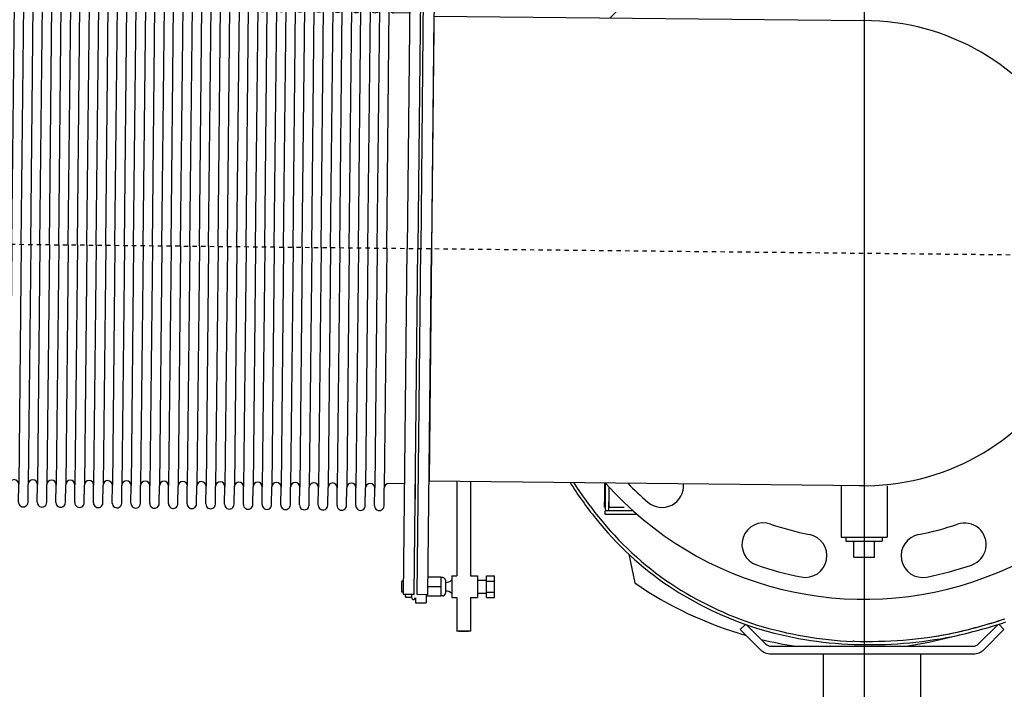
# Model space of a CAD drawing. Extents: x 464 to 865, y 42 to 284.
# Drawn here: x 654 to 677, y 77 to 92 of the extents above; entities that cross this region are included whole.
import ezdxf

# ---------------------------------------------------------------- set-up
doc = ezdxf.new("R2010")
doc.units = 0
doc.header["$LTSCALE"] = 0.25
doc.header["$MEASUREMENT"] = 0
doc.linetypes.add('CENTER2', pattern=[1.125, 0.75, -0.125, 0.125, -0.125])
doc.layers.get('DEFPOINTS').update_dxf_attribs({"linetype": 'CONTINUOUS'})
for name, color, linetype in [('0_CENTERLINES', 125, 'CENTER2'), ('0_OBJECT', 232, 'CONTINUOUS'), ('BURNER', 40, 'CONTINUOUS'), ('DIMENSIONS', 125, 'CONTINUOUS'), ('FGR', 7, 'CONTINUOUS'), ('FGR-PIPING', 7, 'CONTINUOUS'), ('OBJECT', 1, 'CONTINUOUS')]:
    doc.layers.add(name, color=color, linetype=linetype)

# ---------------------------------------------------------------- blocks, each defined once
blk = doc.blocks.new('A$C70F24367')
at = {"layer": 'DEFPOINTS', "color": 0, "linetype": 'ByBlock'}
for p in [(0, 16), (0.313, 16), (11.189, 16), (11.502, 16), (0.563, 14.628), (1.262, 14.066), (1.262, 14.066), (1.695, 14.066)]:
    blk.add_point(p, dxfattribs=at)
at = {"layer": 'OBJECT'}
for p, q in [((0.25, 16), (0, 16)), ((0, 16), (0, 8)), ((0.25, 16), (0.25, 8)), ((0.563, 16), (0.313, 16)), ((0.313, 16), (0.313, 8)), ((0.563, 16), (0.563, 8)), ((10.939, 16), (10.939, 8)), ((11.189, 16), (10.939, 16)), ((11.189, 16), (11.189, 8)), ((11.252, 16), (11.252, 8)), ((11.502, 16), (11.252, 16)), ((11.502, 16), (11.502, 8)), ((1.152, 13.956), (1.152, 13.513)), ((1.372, 13.956), (1.372, 13.547)), ((1.585, 13.956), (1.585, 13.547)), ((1.805, 13.956), (1.805, 13.547)), ((2.018, 13.956), (2.018, 13.547)), ((2.238, 13.956), (2.238, 13.547)), ((2.451, 13.956), (2.451, 13.547)), ((2.671, 13.956), (2.671, 13.547)), ((2.884, 13.956), (2.884, 13.547)), ((3.104, 13.956), (3.104, 13.547)), ((3.318, 13.956), (3.318, 13.547)), ((3.538, 13.956), (3.538, 13.547)), ((3.751, 13.956), (3.751, 13.547)), ((3.971, 13.956), (3.971, 13.547)), ((4.184, 13.956), (4.184, 13.547)), ((4.404, 13.956), (4.404, 13.547)), ((4.617, 13.956), (4.617, 13.547)), ((4.837, 13.956), (4.837, 13.547)), ((5.05, 13.956), (5.05, 13.547)), ((5.27, 13.956), (5.27, 13.547)), ((5.483, 13.956), (5.483, 13.547)), ((5.703, 13.956), (5.703, 13.547)), ((5.916, 13.956), (5.916, 13.547)), ((6.136, 13.956), (6.136, 13.547)), ((6.349, 13.956), (6.349, 13.547)), ((6.569, 13.956), (6.569, 13.547)), ((6.783, 13.956), (6.783, 13.547)), ((7.003, 13.956), (7.003, 13.547)), ((7.216, 13.956), (7.216, 13.547)), ((7.436, 13.956), (7.436, 13.547)), ((7.649, 13.956), (7.649, 13.547)), ((7.869, 13.956), (7.869, 13.547)), ((8.082, 13.956), (8.082, 13.547)), ((8.302, 13.956), (8.302, 13.547)), ((8.515, 13.956), (8.515, 13.547)), ((8.735, 13.956), (8.735, 13.547)), ((8.948, 13.956), (8.948, 13.547)), ((9.168, 13.956), (9.168, 13.547)), ((9.381, 13.956), (9.381, 13.547)), ((9.601, 13.956), (9.601, 13.547)), ((9.814, 13.956), (9.814, 13.547)), ((10.034, 13.956), (10.034, 13.547)), ((10.248, 13.956), (10.248, 13.547)), ((10.468, 13.956), (10.468, 13.547)), ((1.051, 13.441), (0.563, 13.441)), ((1.152, 8), (1.152, 13.513)), ((1.372, 8), (1.372, 13.547)), ((1.585, 8), (1.585, 13.547)), ((1.805, 8), (1.805, 13.547)), ((2.018, 8), (2.018, 13.547)), ((2.238, 8), (2.238, 13.547)), ((2.451, 8), (2.451, 13.547)), ((2.671, 8), (2.671, 13.547)), ((2.884, 8), (2.884, 13.547)), ((3.104, 8), (3.104, 13.547)), ((3.318, 8), (3.318, 13.547)), ((3.538, 8), (3.538, 13.547)), ((3.751, 8), (3.751, 13.547)), ((3.971, 8), (3.971, 13.547)), ((4.184, 8), (4.184, 13.547)), ((4.404, 8), (4.404, 13.547)), ((4.617, 8), (4.617, 13.547)), ((4.837, 8), (4.837, 13.547)), ((5.05, 8), (5.05, 13.547)), ((5.27, 8), (5.27, 13.547)), ((5.483, 8), (5.483, 13.547)), ((5.703, 8), (5.703, 13.547)), ((5.916, 8), (5.916, 13.547)), ((6.136, 8), (6.136, 13.547)), ((6.349, 8), (6.349, 13.547)), ((6.569, 8), (6.569, 13.547)), ((6.783, 8), (6.783, 13.547)), ((7.003, 8), (7.003, 13.547)), ((7.216, 8), (7.216, 13.547)), ((7.436, 8), (7.436, 13.547)), ((7.649, 8), (7.649, 13.547)), ((7.869, 8), (7.869, 13.547)), ((8.082, 8), (8.082, 13.547)), ((8.302, 8), (8.302, 13.547)), ((8.515, 8), (8.515, 13.547)), ((8.735, 8), (8.735, 13.547)), ((8.948, 8), (8.948, 13.547)), ((9.168, 8), (9.168, 13.547)), ((9.381, 8), (9.381, 13.547)), ((9.601, 8), (9.601, 13.547)), ((9.814, 8), (9.814, 13.547)), ((10.034, 8), (10.034, 13.547)), ((10.248, 8), (10.248, 13.547)), ((10.468, 8), (10.468, 13.547)), ((10.939, 13.441), (10.574, 13.441)), ((0, 0), (0, 8)), ((0.25, 0), (0.25, 8)), ((0.313, 0), (0.313, 8)), ((0.563, 0), (0.563, 8)), ((1.152, 8), (1.152, 2.487)), ((1.372, 8), (1.372, 2.453)), ((1.585, 8), (1.585, 2.453)), ((1.805, 8), (1.805, 2.453)), ((2.018, 8), (2.018, 2.453)), ((2.238, 8), (2.238, 2.453)), ((2.451, 8), (2.451, 2.453)), ((2.671, 8), (2.671, 2.453)), ((2.884, 8), (2.884, 2.453)), ((3.104, 8), (3.104, 2.453)), ((3.318, 8), (3.318, 2.453)), ((3.538, 8), (3.538, 2.453)), ((3.751, 8), (3.751, 2.453)), ((3.971, 8), (3.971, 2.453)), ((4.184, 8), (4.184, 2.453)), ((4.404, 8), (4.404, 2.453)), ((4.617, 8), (4.617, 2.453)), ((4.837, 8), (4.837, 2.453)), ((5.05, 8), (5.05, 2.453)), ((5.27, 8), (5.27, 2.453)), ((5.483, 8), (5.483, 2.453)), ((5.703, 8), (5.703, 2.453)), ((5.916, 8), (5.916, 2.453)), ((6.136, 8), (6.136, 2.453)), ((6.349, 8), (6.349, 2.453)), ((6.569, 8), (6.569, 2.453)), ((6.783, 8), (6.783, 2.453)), ((7.003, 8), (7.003, 2.453)), ((7.216, 8), (7.216, 2.453)), ((7.436, 8), (7.436, 2.453)), ((7.649, 8), (7.649, 2.453)), ((7.869, 8), (7.869, 2.453)), ((8.082, 8), (8.082, 2.453)), ((8.302, 8), (8.302, 2.453)), ((8.515, 8), (8.515, 2.453)), ((8.735, 8), (8.735, 2.453)), ((8.948, 8), (8.948, 2.453)), ((9.168, 8), (9.168, 2.453)), ((9.381, 8), (9.381, 2.453)), ((9.601, 8), (9.601, 2.453)), ((9.814, 8), (9.814, 2.453)), ((10.034, 8), (10.034, 2.453)), ((10.248, 8), (10.248, 2.453)), ((10.468, 8), (10.468, 2.453)), ((10.939, 0), (10.939, 8)), ((11.189, 0), (11.189, 8)), ((11.252, 0), (11.252, 8)), ((11.502, 0), (11.502, 8)), ((1.051, 2.559), (0.563, 2.559)), ((10.939, 2.559), (10.574, 2.559)), ((1.152, 2.044), (1.152, 2.487)), ((1.372, 2.044), (1.372, 2.453)), ((1.585, 2.044), (1.585, 2.453)), ((1.805, 2.044), (1.805, 2.453)), ((2.018, 2.044), (2.018, 2.453)), ((2.238, 2.044), (2.238, 2.453)), ((2.451, 2.044), (2.451, 2.453)), ((2.671, 2.044), (2.671, 2.453)), ((2.884, 2.044), (2.884, 2.453)), ((3.104, 2.044), (3.104, 2.453)), ((3.318, 2.044), (3.318, 2.453)), ((3.538, 2.044), (3.538, 2.453)), ((3.751, 2.044), (3.751, 2.453)), ((3.971, 2.044), (3.971, 2.453)), ((4.184, 2.044), (4.184, 2.453)), ((4.404, 2.044), (4.404, 2.453)), ((4.617, 2.044), (4.617, 2.453)), ((4.837, 2.044), (4.837, 2.453)), ((5.05, 2.044), (5.05, 2.453)), ((5.27, 2.044), (5.27, 2.453)), ((5.483, 2.044), (5.483, 2.453)), ((5.703, 2.044), (5.703, 2.453)), ((5.916, 2.044), (5.916, 2.453)), ((6.136, 2.044), (6.136, 2.453)), ((6.349, 2.044), (6.349, 2.453)), ((6.569, 2.044), (6.569, 2.453)), ((6.783, 2.044), (6.783, 2.453)), ((7.003, 2.044), (7.003, 2.453)), ((7.216, 2.044), (7.216, 2.453)), ((7.436, 2.044), (7.436, 2.453)), ((7.649, 2.044), (7.649, 2.453)), ((7.869, 2.044), (7.869, 2.453)), ((8.082, 2.044), (8.082, 2.453)), ((8.302, 2.044), (8.302, 2.453)), ((8.515, 2.044), (8.515, 2.453)), ((8.735, 2.044), (8.735, 2.453)), ((8.948, 2.044), (8.948, 2.453)), ((9.168, 2.044), (9.168, 2.453)), ((9.381, 2.044), (9.381, 2.453)), ((9.601, 2.044), (9.601, 2.453)), ((9.814, 2.044), (9.814, 2.453)), ((10.034, 2.044), (10.034, 2.453)), ((10.248, 2.044), (10.248, 2.453)), ((10.468, 2.044), (10.468, 2.453)), ((0.25, 0), (0, 0)), ((0.563, 0), (0.313, 0)), ((11.189, 0), (10.939, 0)), ((11.502, 0), (11.252, 0))]:
    blk.add_line(p, q, dxfattribs=at)
for centre, radius, start, end in [((1.262, 13.956), 0.11, 360, 180), ((1.695, 13.956), 0.11, 0, 180), ((2.128, 13.956), 0.11, 0, 180), ((2.561, 13.956), 0.11, 0, 180), ((2.994, 13.956), 0.11, 0, 180), ((3.428, 13.956), 0.11, 0, 180), ((3.861, 13.956), 0.11, 0, 180), ((4.294, 13.956), 0.11, 0, 180), ((4.727, 13.956), 0.11, 0, 180), ((5.16, 13.956), 0.11, 0, 180), ((5.593, 13.956), 0.11, 0, 180), ((6.026, 13.956), 0.11, 0, 180), ((6.459, 13.956), 0.11, 0, 180), ((6.893, 13.956), 0.11, 0, 180), ((7.326, 13.956), 0.11, 0, 180), ((7.759, 13.956), 0.11, 0, 180), ((8.192, 13.956), 0.11, 0, 180), ((8.625, 13.956), 0.11, 0, 180), ((9.058, 13.956), 0.11, 0, 180), ((9.491, 13.956), 0.11, 0, 180), ((9.924, 13.956), 0.11, 0, 180), ((10.358, 13.956), 0.11, 0, 180), ((1.051, 13.547), 0.107, 270, 0), ((1.478, 13.547), 0.107, 180, 0), ((1.912, 13.547), 0.107, 180, 0), ((2.345, 13.547), 0.107, 180, 0), ((2.778, 13.547), 0.107, 180, 0), ((3.211, 13.547), 0.107, 180, 0), ((3.644, 13.547), 0.107, 180, 0), ((4.077, 13.547), 0.107, 180, 0), ((4.51, 13.547), 0.107, 180, 0), ((4.943, 13.547), 0.107, 180, 0), ((5.377, 13.547), 0.107, 180, 0), ((5.81, 13.547), 0.107, 180, 0), ((6.243, 13.547), 0.107, 180, 0), ((6.676, 13.547), 0.107, 180, 0), ((7.109, 13.547), 0.107, 180, 0), ((7.542, 13.547), 0.107, 180, 0), ((7.975, 13.547), 0.107, 180, 0), ((8.408, 13.547), 0.107, 180, 0), ((8.842, 13.547), 0.107, 180, 0), ((9.275, 13.547), 0.107, 180, 0), ((9.708, 13.547), 0.107, 180, 0), ((10.141, 13.547), 0.107, 180, 0), ((10.574, 13.547), 0.107, 180, 270), ((1.051, 2.453), 0.107, 360, 90), ((1.478, 2.453), 0.107, 0, 180), ((1.912, 2.453), 0.107, 0, 180), ((2.345, 2.453), 0.107, 0, 180), ((2.778, 2.453), 0.107, 0, 180), ((3.211, 2.453), 0.107, 0, 180), ((3.644, 2.453), 0.107, 0, 180), ((4.077, 2.453), 0.107, 0, 180), ((4.51, 2.453), 0.107, 0, 180), ((4.943, 2.453), 0.107, 0, 180), ((5.377, 2.453), 0.107, 0, 180), ((5.81, 2.453), 0.107, 0, 180), ((6.243, 2.453), 0.107, 0, 180), ((6.676, 2.453), 0.107, 0, 180), ((7.109, 2.453), 0.107, 0, 180), ((7.542, 2.453), 0.107, 0, 180), ((7.975, 2.453), 0.107, 0, 180), ((8.408, 2.453), 0.107, 0, 180), ((8.842, 2.453), 0.107, 0, 180), ((9.275, 2.453), 0.107, 0, 180), ((9.708, 2.453), 0.107, 0, 180), ((10.141, 2.453), 0.107, 0, 180), ((10.574, 2.453), 0.107, 90, 180), ((1.262, 2.044), 0.11, 180, 0), ((1.695, 2.044), 0.11, 180, 0), ((2.128, 2.044), 0.11, 180, 0), ((2.561, 2.044), 0.11, 180, 0), ((2.994, 2.044), 0.11, 180, 0), ((3.428, 2.044), 0.11, 180, 0), ((3.861, 2.044), 0.11, 180, 0), ((4.294, 2.044), 0.11, 180, 0), ((4.727, 2.044), 0.11, 180, 0), ((5.16, 2.044), 0.11, 180, 0), ((5.593, 2.044), 0.11, 180, 0), ((6.026, 2.044), 0.11, 180, 0), ((6.459, 2.044), 0.11, 180, 0), ((6.893, 2.044), 0.11, 180, 0), ((7.326, 2.044), 0.11, 180, 0), ((7.759, 2.044), 0.11, 180, 0), ((8.192, 2.044), 0.11, 180, 0), ((8.625, 2.044), 0.11, 180, 0), ((9.058, 2.044), 0.11, 180, 0), ((9.491, 2.044), 0.11, 180, 0), ((9.924, 2.044), 0.11, 180, 0), ((10.358, 2.044), 0.11, 180, 0)]:
    blk.add_arc(centre, radius, start, end, dxfattribs=at)
blk = doc.blocks.new('A$C12C93267')
at = {"layer": '0_OBJECT'}
for p, q in [((0, 1.657), (0, 0.465)), ((1.063, 1.652), (1.063, 0.465)), ((0, 0.465), (1.063, 0.465)), ((0.112, 0.465), (0.112, 0.372)), ((0.951, 0.465), (0.951, 0.372)), ((0.112, 0.372), (0.951, 0.372)), ((0.293, 0), (0.293, 0.372)), ((0.77, 0), (0.77, 0.364)), ((0.293, 0), (0.77, 0))]:
    blk.add_line(p, q, dxfattribs=at)

msp = doc.modelspace()

# ---------------------------------------------------------------- linework, layer by layer
at = {"layer": '0_CENTERLINES', "ltscale": 0.25}
msp.add_line((501.7403456, 88.9047827), (682.9815925, 87.00473), dxfattribs=at)
at = {"layer": 'BURNER'}
for p, q in [((663.281223, 81.4132683), (663.281223, 81.8349762)), ((664.2422995, 81.8250196), (664.2422995, 79.6423973)), ((664.5547995, 81.8217822), (664.5547995, 79.6423973)), ((667.6496983, 81.7897197), (667.6496983, 81.352509)), ((667.6722275, 81.7894863), (667.6722275, 81.2472328)), ((667.7542275, 81.7002462), (667.7542275, 81.2472328)), ((667.7542983, 81.7001688), (667.7542983, 81.352509)), ((667.6496983, 81.227509), (667.6496983, 81.352509)), ((667.6722275, 81.2472328), (667.6722275, 81.1847328)), ((667.7542275, 81.1847328), (667.7542275, 81.2472328)), ((667.7542983, 81.227509), (667.7542983, 81.352509)), ((667.6722275, 81.227509), (667.6496983, 81.227509)), ((667.6722275, 81.0617328), (667.6722275, 81.1437328)), ((668.3168161, 81.1437328), (667.6722275, 81.1437328)), ((668.4097938, 81.0617328), (667.6722275, 81.0617328)), ((667.7542983, 81.227509), (667.7542275, 81.227509)), ((667.7542983, 81.227509), (668.1097275, 81.227509)), ((668.2138024, 80.144723), (668.350823, 79.4818416)), ((662.968223, 79.2673973), (662.968223, 79.5173973)), ((663.0113352, 79.5173973), (662.968223, 79.5173973)), ((663.867223, 79.6113973), (663.5748515, 79.6113973)), ((663.867223, 79.6113973), (663.867223, 79.3923973)), ((663.914723, 79.6043973), (663.867223, 79.6043973)), ((663.977223, 79.5418973), (663.977223, 79.2428973)), ((664.124223, 79.6423973), (664.124223, 79.1423973)), ((664.124223, 79.6423973), (664.2428778, 79.6423973)), ((664.5542212, 79.6423973), (664.720223, 79.6423973)), ((664.720223, 79.6423973), (664.720223, 79.1423973)), ((664.720223, 79.5448973), (664.927223, 79.5448973)), ((664.927223, 79.518837), (664.927223, 79.6452767)), ((664.927223, 79.6452767), (665.111223, 79.6452767)), ((664.927223, 79.2659576), (664.927223, 79.518837)), ((664.927223, 79.518837), (665.111223, 79.518837)), ((665.111223, 79.518837), (665.111223, 79.6452767)), ((665.111223, 79.2659576), (665.111223, 79.518837)), ((663.0087145, 79.2673973), (662.968223, 79.2673973)), ((663.045223, 79.2120565), (663.045223, 79.2027377)), ((663.045223, 79.2027377), (663.045223, 79.1733973)), ((663.192656, 79.210511), (663.192656, 79.1395179)), ((663.531223, 79.2069619), (663.531223, 79.0173973)), ((663.867223, 79.3923973), (663.5725557, 79.3923973)), ((663.867223, 79.3923973), (663.867223, 79.1733973)), ((664.720223, 79.2398973), (664.927223, 79.2398973)), ((664.927223, 79.1395179), (664.927223, 79.2659576)), ((664.927223, 79.2659576), (665.111223, 79.2659576)), ((665.111223, 79.1395179), (665.111223, 79.2659576)), ((663.045223, 79.1733973), (663.0647833, 79.1395179)), ((663.192656, 79.1395179), (663.0647833, 79.1395179)), ((663.192656, 79.1395179), (663.206582, 79.1153973)), ((663.281223, 79.1353973), (663.281223, 79.0173973)), ((663.281223, 79.0173973), (663.531223, 79.0173973)), ((663.867223, 79.1733973), (663.531223, 79.1733973)), ((663.914723, 79.1803973), (663.867223, 79.1803973)), ((664.124223, 79.1423973), (664.2422995, 79.1423973)), ((664.2422995, 79.1427932), (664.2422995, 78.365765)), ((664.5547995, 79.1427932), (664.5547995, 78.365765)), ((664.5547995, 79.1423973), (664.720223, 79.1423973)), ((664.927223, 79.1395179), (665.111223, 79.1395179)), ((670.9095125, 78.5217621), (670.7905379, 78.4027874)), ((676.3017424, 78.0709364), (676.7523014, 78.5214954)), ((676.7645947, 78.5253546), (676.8871619, 78.4027874)), ((670.7905379, 78.4027874), (671.2491732, 77.9441522)), ((670.933692, 78.5132018), (671.3759574, 78.0709364)), ((676.4285266, 77.9441522), (676.8871619, 78.4027874)), ((673.4209983, 78.133509), (673.3890068, 78.1275718)), ((671.5027417, 78.0184206), (676.1749582, 78.0184206)), ((671.5027417, 77.8391206), (676.1749582, 77.8391206)), ((672.7138499, 76.8078706), (672.7138499, 77.8391206)), ((674.9638499, 76.8078706), (674.9638499, 77.8391206))]:
    msp.add_line(p, q, dxfattribs=at)
msp.add_lwpolyline([(663.0456868, 79.2120517), (663.0455261, 79.2103244), (663.0453581, 79.2078001), (663.0452569, 79.2052719), (663.045223, 79.2027377)], dxfattribs=at)
at = {"layer": 'BURNER', "flags": 128}
msp.add_lwpolyline([(663.045223, 79.2027377), (663.0452569, 79.2002036), (663.0453581, 79.1976754), (663.0455261, 79.1951511), (663.0457607, 79.1926287), (663.0460615, 79.1901064), (663.0464284, 79.1875819), (663.0468613, 79.1850536), (663.0473603, 79.1825192), (663.0479256, 79.1799771), (663.0485574, 79.1774251), (663.049256, 79.1748613), (663.050022, 79.1722837), (663.0508559, 79.1696904), (663.0517584, 79.1670793), (663.0527302, 79.1644484), (663.0537723, 79.1617955), (663.0548856, 79.1591187), (663.0560713, 79.1564156), (663.0573306, 79.1536841), (663.0586648, 79.1509219), (663.0600755, 79.1481266), (663.0615643, 79.1452959), (663.063133, 79.1424272), (663.0647833, 79.1395179)], dxfattribs=at)
at = {"layer": 'BURNER'}
for centre, radius, start, end in [((673.884995, 86.2220241), 8.3046442, 212.18975236, 219.23628418), ((673.881596, 86.2214789), 8.2299442, 212.52049856, 219.23628418), ((667.7132275, 81.1847328), 0.041, 180, 0), ((673.3762325, 85.6741668), 7.5647494, 218.45963893, 235.99975036), ((673.3728625, 85.6735737), 7.4900494, 218.45146839, 235.99975036), ((663.914723, 79.5418973), 0.0625, 0, 90), ((663.984723, 79.6936473), 0.2013897, 267.86574124, 313.84317484), ((673.350823, 86.7385733), 8.8125, 235.43255969, 254.03887348), ((673.6330967, 86.1851572), 8.0599989, 236.49972589, 252.30014856), ((663.914723, 79.2428973), 0.0625, 270, 0), ((663.984723, 79.0911473), 0.2013897, 46.15682516, 92.13425876), ((673.6364065, 86.1857934), 8.1346989, 236.49565543, 252.30014856), ((663.241223, 79.1353973), 0.04, 210, 0), ((673.1000065, 90.1672144), 12.1300068, 282.29932301, 288.26478063), ((673.1029391, 90.1676594), 12.1300068, 282.29932301, 288.26415364), ((673.1029426, 90.1678274), 12.2047068, 282.29286504, 288.26415935), ((673.7195024, 86.8043226), 8.7498897, 253.0131943, 268.04923656), ((673.818608, 87.237498), 9.12005, 253.19991357, 267.30007517), ((673.7655983, 88.002509), 9.8750144, 268.00019178, 281.20154504), ((673.7687364, 88.0029947), 9.8750144, 278.78768121, 281.20032931), ((673.350823, 86.7385733), 8.8125, 256.35667987, 261.69804918), ((671.5027417, 78.1977206), 0.1793, 225, 270), ((673.8217525, 87.2379848), 9.1200517, 267.29741739, 267.30003206), ((674.8587573, 70.3146948), 7.9498168, 100.41648711, 100.63104233), ((673.7687944, 88.0031607), 9.9497144, 268.00055243, 281.20035373), ((673.350823, 86.7385733), 8.8125, 278.30195082, 285.26349251), ((676.1749582, 78.1977206), 0.1793, 270, 315), ((671.5027417, 78.1977206), 0.3586, 225, 270), ((676.1749582, 78.1977206), 0.3586, 270, 315)]:
    msp.add_arc(centre, radius, start, end, dxfattribs=at)
msp.add_ellipse((664.3985495, 78.365765), major_axis=(0.15625, 0), ratio=0.0549920789, dxfattribs=at)
at = {"layer": 'DIMENSIONS', "ltscale": 0.25}
msp.add_line((673.6546983, 95.8908209), (673.6546983, 59.2414889), dxfattribs=at)
at = {"layer": 'FGR'}
for centre, radius, start, end in [((673.6546983, 87.102509), 8, 221.61560309, 137.19729338), ((673.6546983, 87.102509), 5.375, 268.81289647, 90), ((673.6546983, 87.102509), 7.625, 224.22631528, 229), ((668.9802777, 81.7252033), 0.5, 229, 5.22959618), ((671.3301447, 80.3673716), 0.5, 70.95848709, 250.95848709), ((673.6546983, 87.102509), 6.625, 250.95848709, 259), ((673.6546983, 87.102509), 6.625, 280.95848709, 289), ((675.9743714, 80.3656892), 0.5, 289, 109), ((672.2951842, 80.1084154), 0.5, 259, 79), ((675.0091445, 80.1074322), 0.5, 100.95848709, 280.95848709), ((673.6546983, 87.102509), 7.625, 250.95848709, 259), ((673.6546983, 87.102509), 7.625, 280.95848709, 289)]:
    msp.add_arc(centre, radius, start, end, dxfattribs=at)
at = {"layer": 'FGR-PIPING', "ltscale": 0.25}
for p, q in [((663.7108086, 92.5805258), (663.5981226, 81.8316932)), ((663.7108047, 92.5805258), (673.6546983, 92.477509)), ((673.6546983, 81.727509), (663.5981265, 81.8316931))]:
    msp.add_line(p, q, dxfattribs=at)

# ---------------------------------------------------------------- block references
at = {"layer": 'FGR', "rotation": 359.3994}
msp.add_blockref('A$C70F24367', (652.0693394, 79.3271148), dxfattribs=at)
at = {"layer": 'FGR'}
msp.add_blockref('A$C12C93267', (673.1231983, 80.0754217), dxfattribs=at)

doc.saveas('drawing.dxf')
